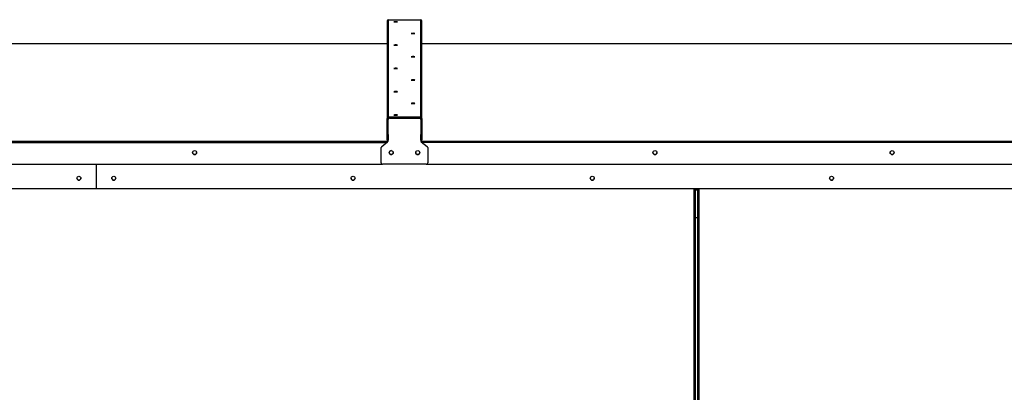
# Model space of a CAD drawing. Units: inches. Extents: x 0.3 to 10.6, y 0.4 to 8.2.
# Drawn here: x 1.7 to 2.2, y 3.8 to 3.9 of the extents above; entities that cross this region are included whole.
import ezdxf

# ---------------------------------------------------------------- set-up
doc = ezdxf.new("R2010")
doc.units = ezdxf.units.IN
doc.header["$MEASUREMENT"] = 0

msp = doc.modelspace()

# ---------------------------------------------------------------- linework, layer by layer
at = {"color": 7, "linetype": 'Continuous', "lineweight": 25}
for p, q in [((1.884347918026131, 3.940521430602205), (1.884347918026131, 3.891304282457018)), ((1.885053787205204, 3.892009489055509), (1.885053787205204, 3.941226637200696)), ((1.885053787205204, 3.941226637200696), (1.901230360802633, 3.941226637200696)), ((1.901230360802633, 3.941226637200696), (1.901230360802633, 3.892009489055509)), ((1.901936229981706, 3.891304282457018), (1.901936229981706, 3.940521430602205)), ((1.884347918026131, 3.928952111075501), (1.59023033059956, 3.928952111075501)), ((2.257642062798356, 3.928952111075501), (1.901936229981706, 3.928952111075501)), ((1.884818571098911, 3.891304282457018), (1.884347918026131, 3.891304282457018)), ((1.884347918026131, 3.883194517004465), (1.884347918026131, 3.891304282457018)), ((1.884818571098911, 3.883194517004465), (1.884818571098911, 3.891304282457018)), ((1.884906804746295, 3.890810659924093), (1.884906804746295, 3.890831420782301)), ((1.884906804746295, 3.880105124614958), (1.884906804746295, 3.890810659924093)), ((1.901230360802633, 3.892009489055509), (1.885053787205204, 3.892009489055509)), ((1.885053787205204, 3.891539498563311), (1.885053787205204, 3.892009489055509)), ((1.901230360802633, 3.891539498563311), (1.885053787205204, 3.891539498563311)), ((1.885330304167719, 3.891539498563311), (1.885330304167719, 3.891477657709074)), ((1.885612673925367, 3.891536627380793), (1.90067147408247, 3.891536627380793)), ((1.885612673925367, 3.891515866522585), (1.885612673925367, 3.891536627380793)), ((1.885612673925367, 3.891515866522585), (1.90067147408247, 3.891515866522585)), ((1.893153834809233, 3.891539498563311), (1.893153834809233, 3.891536627380793)), ((1.90067147408247, 3.891515866522585), (1.90067147408247, 3.891536627380793)), ((1.900977365450747, 3.891539498563311), (1.900977365450747, 3.891466835559582)), ((1.901230360802633, 3.891539498563311), (1.901230360802633, 3.892009489055509)), ((1.901377343261542, 3.890810659924093), (1.901377343261542, 3.890831420782301)), ((1.901377343261542, 3.890810659924093), (1.901377343261542, 3.880105124614958)), ((1.901465576908926, 3.891304282457018), (1.901936229981706, 3.891304282457018)), ((1.901465576908926, 3.891304282457018), (1.901465576908926, 3.883194517004465)), ((1.901936229981706, 3.891304282457018), (1.901936229981706, 3.883194517004465)), ((1.881646797857153, 3.877221132205595), (1.884637355309978, 3.879571526386974)), ((1.881646797857153, 3.877200592207581), (1.884637355309978, 3.879550765528766)), ((1.884347918026131, 3.883194517004465), (1.884818571098911, 3.883194517004465)), ((1.884347918026131, 3.880382525018248), (1.884347918026131, 3.883194517004465)), ((1.884347918026131, 3.880382525018248), (1.884818571098911, 3.880382525018248)), ((1.884637355309978, 3.879550765528766), (1.884637355309978, 3.879571526386974)), ((1.884818571098911, 3.883194517004465), (1.884818571098911, 3.880382525018248)), ((1.901465576908926, 3.883194517004465), (1.901936229981706, 3.883194517004465)), ((1.901465576908926, 3.880382525018248), (1.901465576908926, 3.883194517004465)), ((1.901465576908926, 3.880382525018248), (1.901936229981706, 3.880382525018248)), ((1.901646792697859, 3.879550765528766), (1.901646792697859, 3.879571526386974)), ((1.901646792697859, 3.879571526386974), (1.904637350150684, 3.877221132205595)), ((1.901646792697859, 3.879550765528766), (1.904637350150684, 3.877200592207581)), ((1.901936229981706, 3.883194517004465), (1.901936229981706, 3.880382525018248)), ((1.881377348420836, 3.876646233121388), (1.881377348420836, 3.876666993979596)), ((1.881377348420836, 3.868879021829267), (1.881377348420836, 3.876646233121388)), ((1.881646797857153, 3.877200592207581), (1.881646797857153, 3.877221132205595)), ((1.904637350150684, 3.877200592207581), (1.904637350150684, 3.877221132205595)), ((1.904906799587001, 3.876646233121388), (1.904906799587001, 3.876666993979596)), ((1.904906799587001, 3.876646233121388), (1.904906799587001, 3.868879021829267)), ((1.592664706869594, 3.868194355228791), (1.881913596971145, 3.868194355228791)), ((1.737300857510636, 3.868194355228791), (1.737300857510636, 3.855897522224031)), ((1.904200930407928, 3.868173815230776), (1.882083217599908, 3.868173815230776)), ((1.904370551036692, 3.868194355228791), (2.255207631313273, 3.868194355228791)), ((0.7515950116451516, 3.855897522224031), (1.737300857510636, 3.855897522224031)), ((1.737300857510636, 3.855897522224031), (2.714242022312738, 3.855897522224031)), ((2.040112661677344, 3.855897522224031), (2.040112661677344, 2.96174304027879)), ((2.041398509725079, 3.855777595138851), (2.040112661677344, 3.855777595138851)), ((2.041398509725079, 3.855897522224031), (2.041398509725079, 2.96174304027879)), ((2.041398509725079, 3.841071619141188), (2.040112661677344, 3.841071619141188))]:
    msp.add_line(p, q, dxfattribs=at)
at = {"color": 8, "linetype": 'Continuous', "lineweight": 25}
for p, q in [((1.884347918026131, 3.92895144849492), (1.59023033059956, 3.92895144849492)), ((2.257642062798356, 3.92895144849492), (1.901936229981706, 3.92895144849492)), ((1.892447965630161, 3.891536627380793), (1.892447965630161, 3.891539498563311)), ((1.893859703988306, 3.891536627380793), (1.893859703988306, 3.891539498563311)), ((1.589733008658391, 3.879837662920385), (1.884845295182348, 3.879837662920385)), ((1.901438852825488, 3.879837662920385), (2.258139329524476, 3.879837662920385)), ((1.590538872290162, 3.879101535894776), (1.884039376335529, 3.879101535894776)), ((2.257333521107753, 3.879101535894776), (1.902244771672308, 3.879101535894776)), ((2.039406792498272, 3.855897522224031), (2.039406792498272, 2.961895102522154)), ((2.041398509725079, 3.855071505099585), (2.040112661677344, 3.855071505099585)), ((2.042104378904151, 2.961895102522154), (2.042104378904151, 3.855897522224031))]:
    msp.add_line(p, q, dxfattribs=at)
at = {"color": 7, "linetype": 'Continuous', "lineweight": 25, "flags": 128}
for points in [[(1.88875971082543, 3.94023298718923), (1.888408543117444, 3.940229895146518), (1.888110823576333, 3.940221060738769), (1.887911938971904, 3.940208029987341), (1.887842036720597, 3.940192569773782), (1.887911938971904, 3.940177109560223), (1.888110823576333, 3.940164078808794), (1.888408543117444, 3.940155244401046), (1.88875971082543, 3.940152373218529), (1.889110878533417, 3.940155244401046), (1.889408598074527, 3.940164078808794), (1.889607482678956, 3.940177109560223), (1.889677384930263, 3.940192569773782), (1.889607482678956, 3.940208029987341), (1.889408598074527, 3.940221060738769), (1.889110878533417, 3.940229895146518), (1.88875971082543, 3.94023298718923)], [(1.897524437182406, 3.934339332920286), (1.89717326947442, 3.934336240877574), (1.896875549933309, 3.934327406469825), (1.89667666532888, 3.934314375718397), (1.896606763077574, 3.934298915504838), (1.89667666532888, 3.934283455291279), (1.896875549933309, 3.93427042453985), (1.89717326947442, 3.934261810992296), (1.897524437182406, 3.934258718949584), (1.897875604890393, 3.934261810992296), (1.898173324431504, 3.93427042453985), (1.898372209035933, 3.934283455291279), (1.898442111287239, 3.934298915504838), (1.898372209035933, 3.934314375718397), (1.898173324431504, 3.934327406469825), (1.897875604890393, 3.934336240877574), (1.897524437182406, 3.934339332920286)], [(1.88875971082543, 3.928445678651341), (1.888408543117444, 3.92844258660863), (1.888110823576333, 3.928433752200882), (1.887911938971904, 3.928420721449453), (1.887842036720597, 3.928405261235894), (1.887911938971904, 3.928389801022335), (1.888110823576333, 3.928376770270906), (1.888408543117444, 3.928368156723352), (1.88875971082543, 3.92836506468064), (1.889110878533417, 3.928368156723352), (1.889408598074527, 3.928376770270906), (1.889607482678956, 3.928389801022335), (1.889677384930263, 3.928405261235894), (1.889607482678956, 3.928420721449453), (1.889408598074527, 3.928433752200882), (1.889110878533417, 3.92844258660863), (1.88875971082543, 3.928445678651341)], [(1.897524437182406, 3.922552024382397), (1.89717326947442, 3.922548932339685), (1.896875549933309, 3.922540097931937), (1.89667666532888, 3.922527067180509), (1.896606763077574, 3.92251160696695), (1.89667666532888, 3.922496146753391), (1.896875549933309, 3.922483116001962), (1.89717326947442, 3.922474502454408), (1.897524437182406, 3.922471410411696), (1.897875604890393, 3.922474502454408), (1.898173324431504, 3.922483116001962), (1.898372209035933, 3.922496146753391), (1.898442111287239, 3.92251160696695), (1.898372209035933, 3.922527067180509), (1.898173324431504, 3.922540097931937), (1.897875604890393, 3.922548932339685), (1.897524437182406, 3.922552024382397)], [(1.88875971082543, 3.916658370113453), (1.888408543117444, 3.916655278070741), (1.888110823576333, 3.916646664523187), (1.887911938971904, 3.916633412911565), (1.887842036720597, 3.916617952698005), (1.887911938971904, 3.91660271334464), (1.888110823576333, 3.916589461733018), (1.888408543117444, 3.916580848185463), (1.88875971082543, 3.916577756142752), (1.889110878533417, 3.916580848185463), (1.889408598074527, 3.916589461733018), (1.889607482678956, 3.91660271334464), (1.889677384930263, 3.916617952698005), (1.889607482678956, 3.916633412911565), (1.889408598074527, 3.916646664523187), (1.889110878533417, 3.916655278070741), (1.88875971082543, 3.916658370113453)], [(1.897524437182406, 3.910764715844509), (1.89717326947442, 3.910761623801797), (1.896875549933309, 3.910753010254243), (1.89667666532888, 3.910739758642621), (1.896606763077574, 3.910724519289255), (1.89667666532888, 3.910709059075696), (1.896875549933309, 3.910695807464073), (1.89717326947442, 3.91068719391652), (1.897524437182406, 3.910684101873808), (1.897875604890393, 3.91068719391652), (1.898173324431504, 3.910695807464073), (1.898372209035933, 3.910709059075696), (1.898442111287239, 3.910724519289255), (1.898372209035933, 3.910739758642621), (1.898173324431504, 3.910753010254243), (1.897875604890393, 3.910761623801797), (1.897524437182406, 3.910764715844509)], [(1.88875971082543, 3.904871061575565), (1.888408543117444, 3.904867969532853), (1.888110823576333, 3.904859355985299), (1.887911938971904, 3.90484632523387), (1.887842036720597, 3.904830865020311), (1.887911938971904, 3.904815404806751), (1.888110823576333, 3.904802374055323), (1.888408543117444, 3.904793539647576), (1.88875971082543, 3.904790447604864), (1.889110878533417, 3.904793539647576), (1.889408598074527, 3.904802374055323), (1.889607482678956, 3.904815404806751), (1.889677384930263, 3.904830865020311), (1.889607482678956, 3.90484632523387), (1.889408598074527, 3.904859355985299), (1.889110878533417, 3.904867969532853), (1.88875971082543, 3.904871061575565)], [(1.897524437182406, 3.898977407306621), (1.89717326947442, 3.898974315263909), (1.896875549933309, 3.898965701716354), (1.89667666532888, 3.898952670964926), (1.896606763077574, 3.898937210751367), (1.89667666532888, 3.898921750537808), (1.896875549933309, 3.898908719786379), (1.89717326947442, 3.898899885378631), (1.897524437182406, 3.898896793335919), (1.897875604890393, 3.898899885378631), (1.898173324431504, 3.898908719786379), (1.898372209035933, 3.898921750537808), (1.898442111287239, 3.898937210751367), (1.898372209035933, 3.898952670964926), (1.898173324431504, 3.898965701716354), (1.897875604890393, 3.898974315263909), (1.897524437182406, 3.898977407306621)], [(1.88875971082543, 3.893083753037677), (1.888408543117444, 3.893080881855159), (1.888110823576333, 3.89307204744741), (1.887911938971904, 3.893059016695982), (1.887842036720597, 3.893043556482422), (1.887911938971904, 3.893028096268864), (1.888110823576333, 3.893015065517435), (1.888408543117444, 3.893006231109687), (1.88875971082543, 3.893003139066975), (1.889110878533417, 3.893006231109687), (1.889408598074527, 3.893015065517435), (1.889607482678956, 3.893028096268864), (1.889677384930263, 3.893043556482422), (1.889607482678956, 3.893059016695982), (1.889408598074527, 3.89307204744741), (1.889110878533417, 3.893080881855159), (1.88875971082543, 3.893083753037677)]]:
    msp.add_lwpolyline(points, dxfattribs=at)
at = {"color": 7, "linetype": 'Continuous', "lineweight": 25}
for centre, radius in [((1.787020084651762, 3.874071689856945), 0.0009996373216873517), ((1.886435518809124, 3.874050618515279), 0.000999312190584652), ((1.899847254149418, 3.874050618530747), 0.0009993122683128802), ((2.019816115521167, 3.874070537407766), 0.0009996374905875552), ((2.139784835746189, 3.874070522182107), 0.0009996526673204447), ((1.728477364499788, 3.861109345317961), 0.0009999999999998899), ((1.746124423323318, 3.861109345317962), 0.0009999999999998899), ((1.867131776264494, 3.861109345317963), 0.001000000000000334), ((1.988139129205671, 3.861109345317964), 0.001000000000000112), ((2.109146482146847, 3.861109345317964), 0.0009999999999998899)]:
    msp.add_circle(centre, radius, dxfattribs=at)
for centre, radius, start, end in [((1.885053641197458, 3.940520913855286), 0.0007057233605140294, 89.98814602416336, 179.9580467052477), ((1.901230506810378, 3.940520913855286), 0.000705723360514252, 0.04195329475222373, 90.01185397580059), ((1.885053515436853, 3.891303891588863), 0.0007055975189833412, 89.977931923736, 179.968260805729), ((1.885053738925096, 3.891304330737125), 0.0002351678311417913, 89.98823713936108, 180.0117628605857), ((1.885612228542924, 3.890831203691358), 0.0007054238300348577, 89.96382524259552, 179.9823674867553), ((1.885612228542924, 3.890810442833151), 0.0007054238300341156, 89.96382524259549, 179.9823674868996), ((1.900671919464912, 3.890831203691359), 0.000705423830034338, 0.01763251317253575, 90.03617475738648), ((1.900671919464912, 3.890810442833151), 0.0007054238300343376, 0.01763251310039632, 90.03617475738648), ((1.901230632570983, 3.891303891588863), 0.0007055975189837853, 0.03173919427093504, 90.02206807624596), ((1.90123040908274, 3.891304330737125), 0.0002351678311422352, 359.9882371395242, 90.01176286047661), ((1.88420163317107, 3.880125975000022), 0.0007051716435347928, 308.1625896193184, 359.9747807946375), ((1.884200790976789, 3.880105623415545), 0.0007060139457078699, 308.1958055721294, 359.9595203876528), ((1.90208221905736, 3.880125831177433), 0.0007048758154979907, 180.0135391801352, 231.8490904058828), ((1.902083060624293, 3.880105479345329), 0.0007057174519041486, 180.0287998460527, 231.8158741940386), ((1.882082026147637, 3.876666923726097), 0.0007046777303032501, 128.143082569764, 179.9942878441827), ((1.882083065783586, 3.876645878391017), 0.0007057174519033428, 128.1841258059055, 179.9712001539841), ((1.886459004593218, 3.874071144065954), 0.0009990916826811422, 90.63298512734742, 270.0383184154201), ((1.904202121860199, 3.876666923726097), 0.0007046777303033872, 0.005712155817250558, 51.85691743022183), ((1.90420108222425, 3.876645878391017), 0.0007057174519037043, 0.0287998460158534, 51.81587419406616), ((1.787019890116625, 3.874092185436867), 0.0009993721359250365, 180.0241547860865, 270.0328212895715), ((1.787021145382442, 3.874092185491636), 0.000999372259969132, 269.9608546707994, 359.9758420769303), ((1.886436206372634, 3.874071728623477), 0.000999999869295735, 180.0289057523333, 359.9710942476682), ((1.899847941635202, 3.874092415992639), 0.0009999999545039042, 180.037349496435, 359.9626505035666), ((1.899847941635202, 3.874071728623477), 0.000999999869295957, 180.0289057523333, 359.9710942476684), ((2.019816548531932, 3.874092452842957), 0.0009999999792041105, 180.0394608637715, 359.9605391362301), ((2.139785155428662, 3.874092452842957), 0.0009999999792045546, 180.0394608637715, 359.9605391362301), ((1.88208288304339, 3.868879349850262), 0.0007055346988069758, 180.0266382635444, 270.0271690070759), ((1.904201264964446, 3.868879349850262), 0.0007055346988069758, 269.9728309929257, 359.9733617364572), ((1.728477364499788, 3.861109373676913), 0.001000000000000112, 180, 0), ((1.746124423323318, 3.861109373676915), 0.0009999999999998899, 180, 0), ((1.867131776264494, 3.861109373676916), 0.001000000000000334, 180, 0), ((1.988139129205671, 3.861109373676916), 0.001000000000000112, 180, 0), ((2.109146482146847, 3.861109373676917), 0.0009999999999998899, 180, 0)]:
    msp.add_arc(centre, radius, start, end, dxfattribs=at)

doc.saveas('drawing.dxf')
